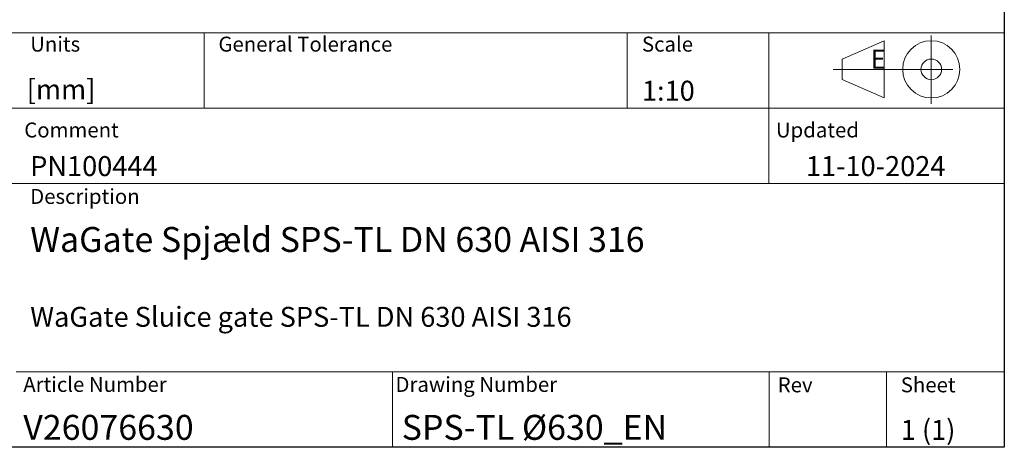
# Model space of a CAD drawing. Units: millimetres. Extents: x 8 to 201, y 4 to 288.
# Drawn here: x 96 to 201, y 4 to 49 of the extents above; entities that cross this region are included whole.
import ezdxf

# ---------------------------------------------------------------- set-up
doc = ezdxf.new("R2010")
doc.units = ezdxf.units.MM
doc.linetypes.add('CENTERX2', pattern=[20.32, 12.7, -2.54, 2.54, -2.54])
doc.styles.add('SLDTEXTSTYLE1', font='TXT', dxfattribs={"width": 0.75})
doc.styles.add('SLDTEXTSTYLE2', font='TXT', dxfattribs={"width": 0.7})
doc.styles.add('SLDTEXTSTYLE3', font='TXT', dxfattribs={"width": 0.6})

msp = doc.modelspace()

# ---------------------------------------------------------------- linework, layer by layer
at = {"color": 7, "linetype": 'Continuous', "lineweight": 25}
for p, q in [((201, 288), (201, 4)), ((201, 4), (21, 4))]:
    msp.add_line(p, q, dxfattribs=at)
at = {"color": 7, "linetype": 'Continuous', "lineweight": 18}
for p, q in [((21, 48), (201, 48)), ((116, 40), (116, 48)), ((116, 48), (116, 40)), ((160.9167, 42), (160.9167, 48)), ((160.9167, 48), (160.9167, 42)), ((175.9777, 32), (175.9777, 48)), ((175.9777, 48), (175.9777, 32)), ((183.7812, 45.2114), (188.2303, 47.1536)), ((188.2303, 47.1536), (188.2303, 44.1181)), ((201, 48), (201, 4)), ((183.7812, 44.1181), (183.7812, 45.2114)), ((183.7812, 44.1181), (183.7812, 43.0248)), ((188.2303, 41.0826), (188.2303, 44.1181)), ((183.7812, 43.0248), (188.2303, 41.0826)), ((160.9167, 42), (160.9167, 40)), ((160.9167, 42), (160.9167, 40)), ((201, 40), (21, 40)), ((21, 40), (201, 40)), ((21, 32), (201, 32)), ((96, 32), (201, 32)), ((201, 32), (200.7811, 31.9931)), ((96, 12), (201, 12)), ((136, 12), (136, 4)), ((176, 12), (176, 4)), ((188.5, 12), (188.5, 4))]:
    msp.add_line(p, q, dxfattribs=at)
at = {"color": 7, "linetype": 'CENTERX2', "lineweight": 18}
for p, q in [((193.2445, 47.6974), (193.2445, 40.4726)), ((182.8308, 44.1181), (197.2486, 44.1181))]:
    msp.add_line(p, q, dxfattribs=at)
at = {"color": 7, "linetype": 'Continuous', "lineweight": 18}
for radius in [3.0355, 1.097]:
    msp.add_circle((193.2445, 44.1181), radius, dxfattribs=at)

# ---------------------------------------------------------------- texts
at = {"color": 7, "linetype": 'Continuous', "lineweight": 0, "attachment_point": 1}
for s, insert, char_height, style in [('Units', (97.5, 47.5871), 1.5875, 'SLDTEXTSTYLE1'), ('General Tolerance', (117.5, 47.5871), 1.5875, 'SLDTEXTSTYLE1'), ('Scale', (162.5, 47.5871), 1.5875, 'SLDTEXTSTYLE1'), ('E', (186.8165, 46.2016), 2, 'SLDTEXTSTYLE3'), ('[mm]', (97.1305, 43.0435), 2.11667, 'SLDTEXTSTYLE1'), ('1:10', (162.5, 42.9063), 2.11667, 'SLDTEXTSTYLE2'), ('Comment', (96.8691, 38.4748), 1.5875, 'SLDTEXTSTYLE1'), ('Updated', (176.7323, 38.4748), 1.5875, 'SLDTEXTSTYLE1'), ('PN100444', (97.5, 34.9063), 2.11667, 'SLDTEXTSTYLE2'), ('11-10-2024', (179.9146, 34.9063), 2.11667, 'SLDTEXTSTYLE2'), ('Description', (97.5, 31.4218), 1.5875, 'SLDTEXTSTYLE1'), ('WaGate Spjæld SPS-TL DN 630 AISI 316', (97.5, 27.3829), 2.645833, 'SLDTEXTSTYLE2'), ('WaGate Sluice gate SPS-TL DN 630 AISI 316', (97.5, 18.9063), 2.116667, 'SLDTEXTSTYLE2'), ('Article Number', (96.767, 11.4682), 1.5875, 'SLDTEXTSTYLE1'), ('Drawing Number', (136.3103, 11.4682), 1.5875, 'SLDTEXTSTYLE1'), ('Sheet', (190, 11.4227), 1.5875, 'SLDTEXTSTYLE1'), ('Rev', (176.9259, 11.4227), 1.5875, 'SLDTEXTSTYLE1'), ('V26076630', (96.767, 7.4385), 2.64583, 'SLDTEXTSTYLE2'), ('SPS-TL Ø630_EN', (136.974, 7.4385), 2.645833, 'SLDTEXTSTYLE2'), ('1 (1)', (190, 6.9063), 2.11667, 'SLDTEXTSTYLE2')]:
    msp.add_mtext(s, dxfattribs=dict(at, insert=insert, char_height=char_height, style=style))

doc.saveas('drawing.dxf')
